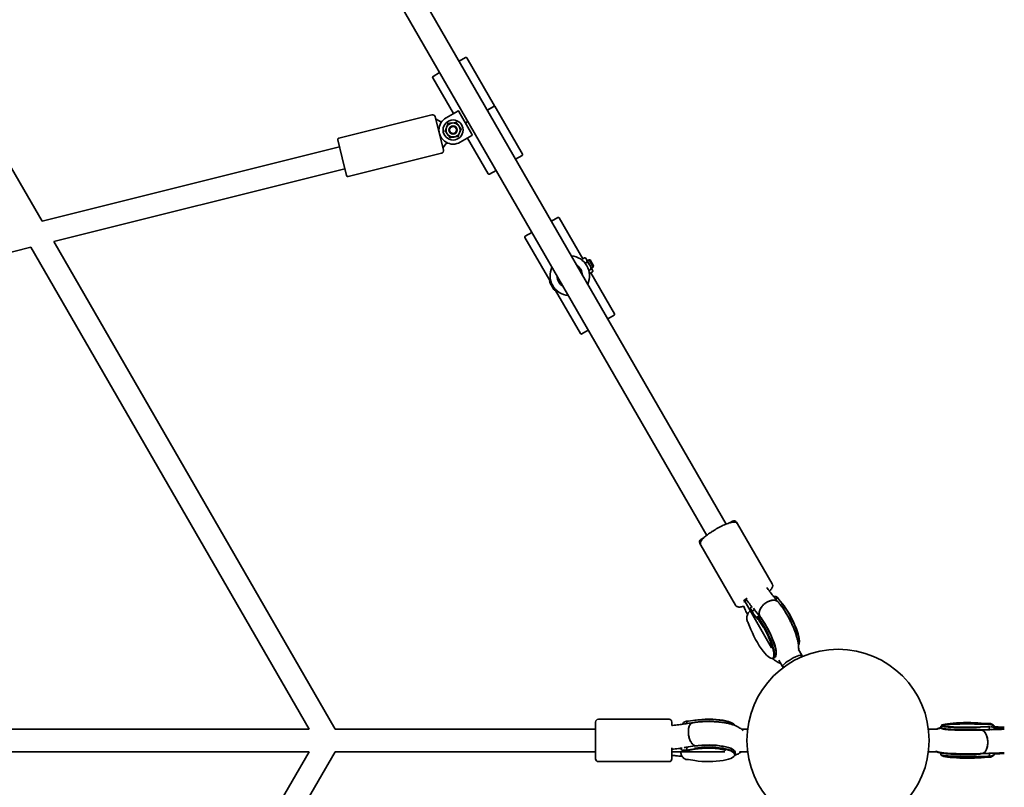
# Model space of a CAD drawing. Units: millimetres. Extents: x -6768 to 6691, y -3372 to 13025.
# Drawn here: x 1546 to 2244, y 5492 to 6036 of the extents above; entities that cross this region are included whole.
import ezdxf

# ---------------------------------------------------------------- set-up
doc = ezdxf.new("R2010")
doc.units = ezdxf.units.MM
doc.layers.add('Toestel 2D', color=7, linetype='Continuous', lineweight=20)

# ---------------------------------------------------------------- blocks, each defined once
blk = doc.blocks.new('SPK-16523')
at = {"layer": 'Toestel 2D', "linetype": 'Continuous', "lineweight": 35}
for p, q in [((2046.87, 5678.43), (1219.13, 7112.12)), ((1205.27, 7104.12), (2033.01, 5670.43)), ((1562.27, 5892.91), (1366.42, 6232.14)), ((1857.66, 6006.16), (1862.25, 6008.81)), ((1882.83, 5974.56), (1863.2, 6008.55)), ((1839.21, 5995.51), (1843.8, 5998.16)), ((1838.95, 5994.55), (1853.6, 5969.18)), ((1848.41, 5966.18), (1856.66, 5970.95)), ((1857.17, 5971), (1857.42, 5970.57)), ((1857.42, 5970.57), (1866.72, 5954.46)), ((1877.63, 5971.56), (1882.91, 5974.61)), ((1877.68, 5971.47), (1882.96, 5974.52)), ((1902.5, 5940.48), (1882.88, 5974.47)), ((1882.96, 5974.52), (1882.91, 5974.61)), ((1838.37, 5968.19), (1772.4, 5951.68)), ((1840.79, 5966.73), (1846.62, 5943.45)), ((1841.35, 5965.17), (1844.27, 5963.61)), ((1844.63, 5963.57), (1845.64, 5963.82)), ((1862.04, 5962.56), (1863.77, 5963.56)), ((1862.09, 5962.47), (1863.82, 5963.47)), ((1774.83, 5937.85), (1771.67, 5950.46)), ((1849.53, 5948.3), (1848.51, 5948.05)), ((1866.66, 5953.62), (1858.41, 5948.86)), ((1863.5, 5951.8), (1863.62, 5951.83)), ((1863.62, 5951.83), (1878.25, 5926.48)), ((1866.72, 5954.46), (1866.96, 5954.04)), ((1772.89, 5945.61), (1562.27, 5892.91)), ((1848.22, 5947.84), (1846.38, 5945.09)), ((1777.99, 5925.24), (1774.83, 5937.85)), ((1779.2, 5924.52), (1845.16, 5941.02)), ((1902.25, 5939.53), (1897.66, 5936.88)), ((1570.59, 5878.5), (1776.77, 5930.09)), ((1883.8, 5928.88), (1879.21, 5926.23)), ((1922.99, 5892.99), (1927.58, 5895.64)), ((1945.33, 5866.31), (1928.54, 5895.38)), ((1904.29, 5881.38), (1921.92, 5850.86)), ((1904.55, 5882.34), (1909.14, 5884.99)), ((1267.91, 5802.75), (1554.45, 5874.46)), ((1554.45, 5874.46), (1751.44, 5533.26)), ((1769.91, 5533.26), (1570.59, 5878.5)), ((1944.27, 5865.7), (1946.54, 5867.01)), ((1947.42, 5866.68), (1946.94, 5866.88)), ((1947.42, 5866.68), (1947.94, 5865.79)), ((1950.25, 5861.79), (1947.94, 5865.79)), ((1949.67, 5865.67), (1948.42, 5864.95)), ((1950.43, 5865.47), (1949.67, 5865.67)), ((1952.67, 5860.47), (1949.67, 5865.67)), ((1952.88, 5861.23), (1950.43, 5865.47)), ((1943.33, 5859.66), (1942.27, 5859.6)), ((1943.72, 5857.1), (1944.3, 5857.99)), ((1946.93, 5863.18), (1948.3, 5863.96)), ((1949.56, 5858.08), (1951.16, 5859.01)), ((1952.23, 5858.35), (1950.25, 5861.79)), ((1951.42, 5859.75), (1952.67, 5860.47)), ((1952.42, 5858.02), (1952.23, 5858.35)), ((1952.35, 5857.5), (1952.42, 5858.02)), ((1952.67, 5860.47), (1952.88, 5861.23)), ((1922.25, 5851.05), (1921.77, 5850.78)), ((1921.77, 5850.78), (1925.82, 5843.76)), ((1922.47, 5851.01), (1922.25, 5851.05)), ((1922.25, 5851.05), (1922.64, 5850.37)), ((1928.09, 5852.17), (1927.44, 5851.79)), ((1949.99, 5855.78), (1952.26, 5857.09)), ((1967.84, 5827.31), (1951.05, 5856.39)), ((1922.01, 5849.48), (1924.82, 5844.61)), ((1925.82, 5843.76), (1926.3, 5844.04)), ((1925.91, 5844.71), (1926.3, 5844.04)), ((1925.97, 5843.84), (1943.59, 5813.31)), ((1926.3, 5844.04), (1926.38, 5844.24)), ((1929.54, 5848.16), (1930.19, 5848.53)), ((1967.58, 5826.36), (1962.99, 5823.71)), ((1949.14, 5815.71), (1944.55, 5813.06)), ((2049.72, 5679.49), (2051.41, 5680.46)), ((2051.41, 5680.46), (2051.46, 5680.49)), ((2054.87, 5678.57), (2054.19, 5679.76)), ((2079.44, 5636.01), (2054.87, 5678.57)), ((2028.21, 5664.76), (2028.89, 5663.57)), ((2028.89, 5663.57), (2053.46, 5621.01)), ((2028.94, 5667.49), (2030.64, 5668.47)), ((2059.95, 5623.77), (2078.99, 5590.79)), ((2060.99, 5624.8), (2061.21, 5624.97)), ((2083.11, 5626.16), (2081.91, 5625.54)), ((2083.82, 5625.43), (2083.23, 5626.4)), ((2083.93, 5625.28), (2083.87, 5625.35)), ((2086.52, 5622.16), (2083.93, 5625.28)), ((2064.19, 5618.07), (2066.11, 5614.96)), ((2066.76, 5617.73), (2065.55, 5617.11)), ((2066.06, 5618.86), (2066.84, 5618.01)), ((2066.12, 5614.98), (2066.55, 5614.41)), ((2066.51, 5614.41), (2069.39, 5610.94)), ((2067.46, 5617.01), (2066.87, 5617.97)), ((2067.53, 5616.91), (2067.5, 5616.95)), ((2067.57, 5616.86), (2067.53, 5616.91)), ((2070.16, 5613.74), (2067.57, 5616.86)), ((2061.78, 5609.68), (2061.74, 5609.76)), ((2061.77, 5609.68), (2062.34, 5608.63)), ((2062.38, 5608.55), (2062.4, 5608.51)), ((2062.43, 5608.44), (2062.43, 5608.43)), ((2062.43, 5608.43), (2064.33, 5603.78)), ((2100.49, 5585.55), (2098.12, 5589.66)), ((2080.07, 5583.37), (2081.27, 5583.99)), ((2084.05, 5582.03), (2086.64, 5577.55)), ((2100.99, 5584.69), (2100.49, 5585.55)), ((2086.64, 5577.55), (2087.14, 5576.69)), ((1954.33, 5512.26), (1954.33, 5538.26)), ((2006.33, 5540.26), (1956.33, 5540.26)), ((2008.33, 5538.26), (2008.33, 5535.78)), ((2019.82, 5538.88), (2018.64, 5538.85)), ((2018.86, 5538.64), (2018.86, 5537.29)), ((2024.59, 5539.62), (2020.03, 5538.9)), ((2227.49, 5537.55), (2227.51, 5537.55)), ((2232.08, 5537.24), (2227.51, 5537.55)), ((2232.08, 5537.24), (2232.08, 5537.24)), ((2232.2, 5537.23), (2232.16, 5537.23)), ((2233.53, 5537.21), (2232.3, 5537.23)), ((2233.53, 5537.21), (2233.57, 5537.21)), ((1751.44, 5533.26), (1423.5, 5533.26)), ((1954.33, 5533.26), (1769.91, 5533.26)), ((2062.06, 5533.26), (2057.56, 5533.26)), ((2196.48, 5533.26), (2190.07, 5533.26)), ((2198.91, 5535.44), (2198.91, 5534.04)), ((2198.91, 5534.04), (2198.91, 5534)), ((2198.92, 5534.02), (2198.91, 5534)), ((2231.98, 5534.92), (2227.26, 5534.75)), ((2227.5, 5532.75), (2227.33, 5532.75)), ((2227.47, 5532.6), (2227.33, 5532.56)), ((2227.49, 5536.72), (2227.5, 5536.72)), ((2227.49, 5534.75), (2232.05, 5534.92)), ((2232.07, 5536.56), (2227.5, 5536.72)), ((2227.5, 5532.75), (2232.07, 5532.92)), ((2227.5, 5532.75), (2227.5, 5532.75)), ((2232.1, 5534.89), (2232, 5534.89)), ((2232.05, 5536.55), (2232.07, 5536.56)), ((2232.15, 5536.55), (2232.05, 5536.55)), ((2232.16, 5532.92), (2232.06, 5532.92)), ((2233.82, 5534.94), (2232.1, 5534.93)), ((2232.2, 5536.55), (2232.15, 5536.55)), ((2232.15, 5536.55), (2232.16, 5536.55)), ((2232.2, 5532.92), (2232.16, 5532.92)), ((2232.3, 5536.55), (2232.19, 5536.55)), ((2232.19, 5536.55), (2232.2, 5536.55)), ((2232.3, 5532.92), (2232.2, 5532.92)), ((2233.54, 5536.54), (2232.3, 5536.55)), ((2232.3, 5536.55), (2232.3, 5536.55)), ((2232.3, 5534.92), (2233.57, 5534.93)), ((2232.3, 5532.92), (2233.54, 5532.93)), ((2232.3, 5532.92), (2232.3, 5532.92)), ((2233.27, 5533.21), (2233.27, 5534.61)), ((2233.54, 5536.54), (2233.57, 5536.54)), ((2234.66, 5532.82), (2233.55, 5532.93)), ((2233.57, 5534.93), (2233.82, 5534.89)), ((2243.8, 5533.26), (2237.16, 5533.26)), ((1423.5, 5517.26), (1751.44, 5517.26)), ((1751.44, 5517.26), (1554.45, 5176.06)), ((1570.59, 5172.02), (1769.91, 5517.26)), ((1769.91, 5517.26), (1954.33, 5517.26)), ((2008.33, 5520.07), (2008.33, 5512.26)), ((2008.33, 5517.26), (2045.91, 5517.26)), ((2016.73, 5518.24), (2020.59, 5518.35)), ((2019.82, 5520.56), (2018.64, 5520.53)), ((2018.86, 5520.32), (2018.86, 5518.96)), ((2019.94, 5520.57), (2019.9, 5520.57)), ((2024.59, 5521.3), (2020.03, 5520.58)), ((2024.64, 5519.36), (2020.08, 5518.64)), ((2021.06, 5518.39), (2026.11, 5519.18)), ((2053.21, 5515.42), (2053.21, 5516.78)), ((2056.3, 5517.26), (2062.06, 5517.26)), ((2190.07, 5517.26), (2196.24, 5517.26)), ((2198.91, 5516.48), (2198.91, 5515.08)), ((2227.5, 5515.79), (2232.06, 5515.96)), ((2232.3, 5515.97), (2233.55, 5515.97)), ((2233.55, 5515.97), (2234.29, 5516.15)), ((1956.33, 5510.26), (2006.33, 5510.26)), ((2018.64, 5511.67), (2018.56, 5511.68)), ((2018.64, 5511.67), (2019.82, 5511.64)), ((2019.91, 5511.63), (2019.96, 5511.63)), ((2020.03, 5511.62), (2024.59, 5510.9)), ((2227.5, 5513.8), (2227.49, 5513.8)), ((2227.51, 5512.97), (2227.49, 5512.97)), ((2227.5, 5513.8), (2232.07, 5513.96)), ((2227.51, 5512.97), (2232.08, 5513.28)), ((2232.15, 5513.97), (2232.05, 5513.97)), ((2232.16, 5513.97), (2232.15, 5513.97)), ((2232.3, 5513.97), (2232.19, 5513.97)), ((2232.3, 5513.97), (2233.54, 5513.98)), ((2232.3, 5513.97), (2232.3, 5513.97)), ((2232.3, 5513.29), (2233.53, 5513.31)), ((2233.27, 5514.26), (2233.27, 5515.66)), ((2233.27, 5513.57), (2233.27, 5513.98))]:
    blk.add_line(p, q, dxfattribs=at)
at = {"layer": 'Toestel 2D', "linetype": 'Continuous', "lineweight": 35, "flags": 128}
for points in [[(2098.08, 5592.8), (2098.08, 5592.81), (2098.42, 5593.54), (2098.57, 5594.55), (2098.55, 5595.84), (2098.35, 5597.38), (2097.98, 5599.14), (2097.44, 5601.09), (2096.74, 5603.18), (2095.9, 5605.39), (2094.93, 5607.68), (2093.85, 5609.99), (2092.67, 5612.29), (2091.43, 5614.54), (2090.15, 5616.69), (2088.84, 5618.7), (2087.53, 5620.54), (2086.25, 5622.17)], [(2086.55, 5622.1), (2086.54, 5622.13), (2086.52, 5622.16)], [(2086.55, 5622.1), (2087.85, 5620.43), (2089.18, 5618.55), (2090.51, 5616.49), (2091.82, 5614.3), (2093.07, 5612), (2094.25, 5609.66), (2095.32, 5607.31), (2096.28, 5605), (2097.09, 5602.78), (2097.75, 5600.69), (2098.24, 5598.78), (2098.56, 5597.07), (2098.68, 5595.61), (2098.62, 5594.42), (2098.49, 5593.82)], [(2081.27, 5583.99), (2081.72, 5584.39), (2082.06, 5585.11), (2082.21, 5586.13), (2082.19, 5587.42), (2081.99, 5588.96), (2081.62, 5590.71), (2081.08, 5592.66), (2080.38, 5594.76), (2079.54, 5596.97), (2078.57, 5599.25), (2077.49, 5601.57), (2076.32, 5603.87), (2075.07, 5606.12), (2073.79, 5608.26), (2072.48, 5610.28), (2071.17, 5612.12), (2069.89, 5613.75)], [(2070.19, 5613.68), (2070.17, 5613.72), (2070.16, 5613.74)], [(2070.19, 5613.68), (2071.49, 5612.02), (2072.82, 5610.14), (2074.16, 5608.08), (2075.46, 5605.88), (2076.71, 5603.58), (2077.89, 5601.23), (2078.97, 5598.88), (2079.92, 5596.57), (2080.74, 5594.35), (2081.4, 5592.26), (2081.89, 5590.34), (2082.21, 5588.64), (2082.33, 5587.17), (2082.27, 5585.98), (2082.09, 5585.24)], [(2079.79, 5583.58), (2079.87, 5583.64), (2080.3, 5584.22), (2080.54, 5585.11), (2080.6, 5586.3), (2080.47, 5587.76), (2080.16, 5589.47), (2079.67, 5591.38), (2079.01, 5593.47), (2078.19, 5595.69), (2077.24, 5598), (2076.16, 5600.35), (2074.99, 5602.69), (2073.73, 5604.99), (2072.43, 5607.18), (2071.1, 5609.24), (2069.77, 5611.12), (2068.47, 5612.78)], [(2068.68, 5613.13), (2069.96, 5611.49), (2071.27, 5609.66), (2072.58, 5607.64), (2073.87, 5605.49), (2075.11, 5603.25), (2076.28, 5600.95), (2077.36, 5598.63), (2078.33, 5596.35), (2079.17, 5594.14), (2079.87, 5592.04), (2080.41, 5590.09), (2080.78, 5588.33), (2080.98, 5586.8), (2081.01, 5585.51), (2080.85, 5584.49), (2080.52, 5583.76), (2080.02, 5583.34), (2079.36, 5583.24), (2078.55, 5583.44), (2078.47, 5583.47)], [(2064.33, 5603.78), (2064.33, 5603.78), (2064.35, 5603.76)], [(2064.35, 5603.76), (2065.35, 5601.44), (2066.46, 5599.08), (2067.67, 5596.75), (2068.94, 5594.49), (2070.26, 5592.33), (2071.59, 5590.33), (2072.91, 5588.52), (2074.2, 5586.95), (2075.43, 5585.63), (2076.57, 5584.59), (2077.6, 5583.87), (2078.51, 5583.46), (2078.63, 5583.43)], [(2098.54, 5594), (2098.54, 5593.95), (2098.51, 5593.52), (2098.43, 5593.43)], [(2098.61, 5593.92), (2098.65, 5594.12), (2098.63, 5594.48)], [(2092.82, 5582.83), (2094.33, 5583.66), (2095.8, 5584.4), (2097.17, 5584.99), (2098.37, 5585.43), (2099.34, 5585.69), (2100.04, 5585.75), (2100.44, 5585.62), (2100.52, 5585.29), (2100.28, 5584.79), (2099.71, 5584.14), (2099.7, 5584.12)], [(2088.27, 5577.53), (2088.25, 5577.52), (2087.4, 5577.36), (2086.85, 5577.4), (2086.61, 5577.63), (2086.69, 5578.04), (2087.1, 5578.62), (2087.81, 5579.33), (2088.78, 5580.15), (2089.98, 5581.04), (2091.35, 5581.94), (2092.82, 5582.83)], [(2052.97, 5535.9), (2052.82, 5536.11), (2052.13, 5536.76), (2051.1, 5537.39), (2049.77, 5537.97), (2048.14, 5538.5), (2046.26, 5538.96), (2044.16, 5539.36), (2041.87, 5539.67), (2039.44, 5539.9), (2036.91, 5540.05), (2034.34, 5540.1), (2031.76, 5540.05), (2029.23, 5539.92), (2026.79, 5539.7), (2024.48, 5539.39)], [(2024.59, 5539.62), (2024.61, 5539.62), (2024.64, 5539.61)], [(2024.64, 5539.61), (2026.99, 5539.92), (2029.47, 5540.14), (2032.05, 5540.27), (2034.67, 5540.3), (2037.29, 5540.24), (2039.84, 5540.08), (2042.28, 5539.82), (2044.57, 5539.48), (2046.64, 5539.06), (2048.48, 5538.56), (2050.03, 5538.01), (2051.27, 5537.4), (2052.17, 5536.75), (2052.29, 5536.63)], [(2227.49, 5536.72), (2225.14, 5536.79), (2222.66, 5536.85), (2220.08, 5536.88), (2217.46, 5536.88), (2214.84, 5536.87), (2212.29, 5536.83), (2209.85, 5536.77), (2207.56, 5536.69), (2205.49, 5536.59), (2203.65, 5536.48), (2202.1, 5536.35), (2200.86, 5536.21), (2199.96, 5536.05), (2199.41, 5535.9), (2199.29, 5535.84)], [(2227.49, 5537.55), (2225.14, 5537.69), (2222.66, 5537.79), (2220.08, 5537.84), (2217.46, 5537.86), (2214.84, 5537.83), (2212.29, 5537.76), (2209.85, 5537.64), (2207.56, 5537.49), (2205.49, 5537.31), (2203.65, 5537.09), (2202.1, 5536.84), (2200.86, 5536.57), (2199.96, 5536.29), (2199.41, 5535.99), (2199.36, 5535.94)], [(2226.68, 5534.4), (2225.34, 5534.36), (2222.9, 5534.31), (2220.37, 5534.28), (2217.79, 5534.27), (2215.22, 5534.28), (2212.69, 5534.31), (2210.26, 5534.37), (2207.97, 5534.44), (2205.87, 5534.53), (2203.99, 5534.64), (2202.36, 5534.77), (2201.03, 5534.9), (2200, 5535.05), (2199.31, 5535.2), (2198.96, 5535.36), (2198.91, 5535.44)], [(2198.91, 5534.04), (2198.96, 5533.96), (2199.31, 5533.8), (2200, 5533.65), (2201.03, 5533.5), (2202.36, 5533.37), (2203.99, 5533.24), (2205.87, 5533.14), (2207.97, 5533.04), (2210.26, 5532.97), (2212.69, 5532.92), (2215.22, 5532.88), (2217.79, 5532.87), (2220.37, 5532.88), (2222.9, 5532.91), (2224.16, 5532.94)], [(2199.22, 5535.74), (2199.22, 5535.74), (2199.41, 5535.57), (2199.96, 5535.42), (2200.86, 5535.27), (2202.1, 5535.12), (2203.65, 5534.99), (2205.49, 5534.88), (2207.56, 5534.78), (2209.85, 5534.7), (2212.29, 5534.64), (2214.84, 5534.6), (2217.46, 5534.59), (2220.08, 5534.6), (2222.66, 5534.63), (2225.14, 5534.68), (2227.49, 5534.75)], [(2227.5, 5532.75), (2225.15, 5532.68), (2222.66, 5532.63), (2220.08, 5532.6), (2217.45, 5532.59), (2214.84, 5532.61), (2212.28, 5532.64), (2209.84, 5532.7), (2207.55, 5532.78), (2205.47, 5532.88), (2203.64, 5533), (2202.08, 5533.13), (2200.84, 5533.27), (2199.94, 5533.42), (2199.39, 5533.58), (2199.26, 5533.65)], [(2227.97, 5516.03), (2228.84, 5516.11), (2230.2, 5517.17), (2231.26, 5519.04), (2231.92, 5521.49), (2232.1, 5524.25), (2231.77, 5527.01), (2230.98, 5529.46), (2229.81, 5531.33), (2228.4, 5532.4), (2227.47, 5532.6), (2227.47, 5532.6)], [(2053.21, 5516.78), (2053.17, 5517.11), (2052.82, 5517.79), (2052.13, 5518.44), (2051.1, 5519.07), (2049.77, 5519.65), (2048.14, 5520.18), (2046.26, 5520.64), (2044.16, 5521.04), (2041.87, 5521.35), (2039.44, 5521.58), (2036.91, 5521.72), (2034.34, 5521.77), (2031.76, 5521.73), (2029.23, 5521.6), (2026.79, 5521.38), (2024.48, 5521.07)], [(2024.48, 5519.72), (2026.79, 5520.03), (2029.23, 5520.25), (2031.76, 5520.38), (2034.34, 5520.42), (2036.91, 5520.37), (2039.44, 5520.23), (2041.87, 5520), (2044.16, 5519.68), (2046.26, 5519.29), (2048.14, 5518.82), (2049.77, 5518.3), (2051.1, 5517.72), (2052.13, 5517.09), (2052.82, 5516.44), (2053.17, 5515.76), (2053.17, 5515.08), (2052.82, 5514.41), (2052.29, 5513.89)], [(2024.59, 5521.3), (2024.6, 5521.3), (2024.63, 5521.29)], [(2024.63, 5521.29), (2026.98, 5521.6), (2029.47, 5521.83), (2032.05, 5521.95), (2034.68, 5521.99), (2037.29, 5521.92), (2039.85, 5521.76), (2042.29, 5521.51), (2044.58, 5521.16), (2046.66, 5520.74), (2048.49, 5520.25), (2050.04, 5519.69), (2051.29, 5519.08), (2052.19, 5518.43), (2052.4, 5518.23)], [(2052.9, 5515.04), (2052.91, 5515.13), (2052.72, 5515.82), (2052.17, 5516.5), (2051.27, 5517.15), (2050.03, 5517.76), (2048.48, 5518.31), (2046.64, 5518.81), (2044.57, 5519.23), (2042.28, 5519.57), (2039.84, 5519.82), (2037.29, 5519.99), (2034.67, 5520.05), (2032.05, 5520.02), (2029.47, 5519.89), (2026.99, 5519.67), (2024.64, 5519.36)], [(2226.68, 5515.45), (2225.34, 5515.41), (2222.9, 5515.36), (2220.37, 5515.32), (2217.79, 5515.31), (2215.22, 5515.33), (2212.69, 5515.36), (2210.26, 5515.41), (2207.97, 5515.49), (2205.87, 5515.58), (2203.99, 5515.69), (2202.36, 5515.81), (2201.03, 5515.95), (2200, 5516.09), (2199.31, 5516.25), (2198.96, 5516.4), (2198.91, 5516.48)], [(2024.64, 5510.91), (2024.61, 5510.9), (2024.59, 5510.9)], [(2024.64, 5510.91), (2026.99, 5510.6), (2029.47, 5510.38), (2032.05, 5510.25), (2034.67, 5510.22), (2037.29, 5510.28), (2039.84, 5510.44), (2042.28, 5510.7), (2044.57, 5511.04), (2046.64, 5511.46), (2048.48, 5511.96), (2050.03, 5512.51), (2051.27, 5513.12), (2052.17, 5513.77), (2052.67, 5514.36)], [(2198.91, 5515.08), (2198.96, 5515), (2199.31, 5514.85), (2200, 5514.69), (2201.03, 5514.55), (2202.36, 5514.41), (2203.99, 5514.29), (2205.87, 5514.18), (2207.97, 5514.09), (2210.26, 5514.02), (2212.69, 5513.96), (2215.22, 5513.93), (2217.79, 5513.92), (2220.37, 5513.93), (2222.9, 5513.96), (2224.16, 5513.98)], [(2227.49, 5513.8), (2225.14, 5513.73), (2222.66, 5513.67), (2220.08, 5513.64), (2217.46, 5513.64), (2214.84, 5513.65), (2212.29, 5513.69), (2209.85, 5513.75), (2207.56, 5513.83), (2205.49, 5513.93), (2203.65, 5514.04), (2202.1, 5514.17), (2200.86, 5514.31), (2199.96, 5514.47), (2199.41, 5514.62), (2199.3, 5514.68)], [(2227.49, 5512.97), (2225.14, 5512.83), (2222.66, 5512.74), (2220.08, 5512.68), (2217.46, 5512.66), (2214.84, 5512.69), (2212.29, 5512.76), (2209.85, 5512.88), (2207.56, 5513.03), (2205.49, 5513.21), (2203.65, 5513.43), (2202.1, 5513.68), (2200.86, 5513.95), (2199.96, 5514.23), (2199.41, 5514.53), (2199.36, 5514.57)], [(2199.52, 5514.58), (2200, 5514.4), (2201.03, 5514.12), (2202.36, 5513.87), (2203.99, 5513.63), (2205.87, 5513.43), (2207.97, 5513.25), (2210.26, 5513.11), (2212.69, 5513.01), (2215.22, 5512.95), (2217.79, 5512.93), (2220.37, 5512.94), (2222.9, 5513), (2224.32, 5513.06)]]:
    blk.add_lwpolyline(points, dxfattribs=at)
at = {"layer": 'Toestel 2D', "linetype": 'Continuous', "lineweight": 35}
for centre, radius in [((1853.41, 5957.52), 7.1), ((1853.41, 5957.52), 3), ((1853.41, 5957.52), 2.45), ((2126.06, 5525.26), 64.5)]:
    blk.add_circle(centre, radius, dxfattribs=at)
for centre, radius, start, end in [((1862.6, 6008.2), 0.7, 30, 120), ((1839.56, 5994.9), 0.7, 120, 210), ((1838.85, 5966.25), 2, 14.0494, 104.0494), ((1841.59, 5965.61), 0.5, 194.0494, 241.88907), ((1853.41, 5957.52), 10, 120, 300), ((1844.51, 5964.05), 0.5, 241.88907, 284.0494), ((1853.41, 5957.52), 5, 97.47733, 157.47733), ((1853.41, 5957.52), 5, 37.47733, 97.47733), ((1853.41, 5957.52), 5, 157.47733, 217.47733), ((1853.41, 5957.52), 5, 277.47733, 337.47733), ((1853.41, 5957.52), 5, 337.47733, 37.47733), ((1772.64, 5950.71), 1, 104.0494, 194.0494), ((1853.41, 5957.52), 5, 217.47733, 277.47733), ((1844.68, 5942.96), 2, 284.0494, 14.0494), ((1846.79, 5944.81), 0.5, 146.20974, 194.0494), ((1848.64, 5947.56), 0.5, 104.0494, 146.20974), ((1901.9, 5940.13), 0.7, 300, 30), ((1778.96, 5925.49), 1, 194.0494, 284.0494), ((1878.86, 5926.83), 0.7, 210, 300), ((1927.93, 5895.03), 0.7, 30, 120), ((1904.9, 5881.73), 0.7, 120, 210), ((1936.06, 5854.35), 14, 30, 85.1501), ((1936.06, 5854.35), 14, 154.8499, 265.1501), ((1936.06, 5854.35), 9, 30, 57.26604), ((1936.06, 5854.35), 9, 2.73396, 30), ((1936.06, 5854.35), 14, 334.8499, 30), ((1931.86, 5851.92), 10.15, 186.47603, 193.90983), ((1936.06, 5854.35), 9, 182.73396, 237.26604), ((1931.86, 5851.92), 10.15, 226.09017, 233.52397), ((1967.23, 5826.96), 0.7, 300, 30), ((1944.2, 5813.66), 0.7, 210, 300), ((2052.46, 5678.76), 2, 30, 120), ((2029.94, 5665.76), 2, 120, 210), ((2085.47, 5591.57), 41.87, 124.56008, 129.24555), ((2033.24, 5580.59), 66.04, 16.65464, 38.33014), ((1956.33, 5538.26), 2, 90, 180), ((2006.33, 5538.26), 2, 0, 90), ((2034.18, 5473.48), 65.28, 80.45413, 98.54225), ((2218.15, 5705.61), 190.05, 264.57025, 272.81811), ((1956.33, 5512.26), 2, 180, 270), ((2006.33, 5512.26), 2, 270, 0)]:
    blk.add_arc(centre, radius, start, end, dxfattribs=at)
for major_axis, ratio, start_param, end_param in [((-0.27, 10.5), 0.377474, 6.244253, 6.2874), ((-0.22, 8.5), 0.390057, 6.248688, 6.287176), ((-0.14, 8.5), 0.247613, 6.252114, 6.280897)]:
    blk.add_ellipse((2232.27, 5524.43), major_axis=major_axis, ratio=ratio, start_param=start_param, end_param=end_param, dxfattribs=at)
for points, knots in [([(1856.66, 5970.95), (1856.74, 5970.98), (1856.89, 5971.05), (1857.08, 5971.01), (1857.17, 5971)], [0, 0, 0, 0, 0.490578, 1, 1, 1, 1]), ([(1849.89, 5962.1), (1849.89, 5962.1), (1849.89, 5962.11), (1849.85, 5962.16), (1849.79, 5962.23), (1849.74, 5962.3), (1849.72, 5962.33), (1849.72, 5962.33)], [0, 0, 0, 0, 0.236184, 0.471397, 0.732465, 0.992086, 1, 1, 1, 1]), ([(1852.76, 5962.47), (1852.61, 5962.46), (1851.67, 5962.33), (1850.7, 5962.21), (1849.93, 5962.1), (1849.89, 5962.1)], [0, 0, 0, 0, 0.148486, 0.965571, 1, 1, 1, 1]), ([(1855.62, 5962.85), (1855.38, 5962.82), (1854.46, 5962.7), (1853.48, 5962.57), (1852.76, 5962.47)], [0, 0, 0, 0, 0.263254, 1, 1, 1, 1]), ([(1855.62, 5962.85), (1855.62, 5962.85), (1855.62, 5962.86), (1855.65, 5962.92), (1855.68, 5963.01), (1855.71, 5963.08), (1855.73, 5963.12), (1855.73, 5963.12)], [0, 0, 0, 0, 0.236184, 0.471397, 0.732465, 0.992086, 1, 1, 1, 1]), ([(1855.62, 5962.85), (1856.14, 5962.18), (1856.71, 5961.42), (1857.31, 5960.64), (1857.38, 5960.56)], [0, 0, 0, 0, 0.896037, 1, 1, 1, 1]), ([(1847.39, 5956.73), (1847.39, 5956.73), (1847.44, 5956.73), (1847.51, 5956.74), (1847.61, 5956.76), (1847.67, 5956.76), (1847.68, 5956.77), (1847.68, 5956.77)], [0, 0, 0, 0, 0.007914, 0.267535, 0.528603, 0.763816, 1, 1, 1, 1]), ([(1847.68, 5956.77), (1848.01, 5957.55), (1848.37, 5958.43), (1848.75, 5959.34), (1848.79, 5959.43)], [0, 0, 0, 0, 0.896037, 1, 1, 1, 1]), ([(1849.44, 5954.47), (1848.96, 5955.1), (1848.36, 5955.89), (1847.79, 5956.62), (1847.68, 5956.77)], [0, 0, 0, 0, 0.801462, 1, 1, 1, 1]), ([(1848.79, 5959.43), (1849.09, 5960.16), (1849.47, 5961.08), (1849.82, 5961.93), (1849.89, 5962.1)], [0, 0, 0, 0, 0.801462, 1, 1, 1, 1]), ([(1858.03, 5955.6), (1857.72, 5954.87), (1857.34, 5953.96), (1856.99, 5953.1), (1856.92, 5952.94)], [0, 0, 0, 0, 0.801462, 1, 1, 1, 1]), ([(1857.38, 5960.56), (1857.86, 5959.93), (1858.46, 5959.15), (1859.02, 5958.41), (1859.13, 5958.27)], [0, 0, 0, 0, 0.801462, 1, 1, 1, 1]), ([(1859.13, 5958.27), (1858.81, 5957.48), (1858.44, 5956.61), (1858.07, 5955.7), (1858.03, 5955.6)], [0, 0, 0, 0, 0.896037, 1, 1, 1, 1]), ([(1859.13, 5958.27), (1859.14, 5958.27), (1859.14, 5958.27), (1859.21, 5958.28), (1859.3, 5958.29), (1859.38, 5958.3), (1859.42, 5958.31), (1859.42, 5958.31)], [0, 0, 0, 0, 0.236184, 0.471397, 0.732465, 0.992086, 1, 1, 1, 1]), ([(1851.2, 5952.18), (1850.68, 5952.86), (1850.1, 5953.61), (1849.5, 5954.39), (1849.44, 5954.47)], [0, 0, 0, 0, 0.896037, 1, 1, 1, 1]), ([(1851.08, 5951.91), (1851.08, 5951.91), (1851.1, 5951.95), (1851.13, 5952.03), (1851.17, 5952.11), (1851.19, 5952.17), (1851.19, 5952.18), (1851.2, 5952.18)], [0, 0, 0, 0, 0.007914, 0.267535, 0.528603, 0.763816, 1, 1, 1, 1]), ([(1854.06, 5952.56), (1853.91, 5952.54), (1852.97, 5952.42), (1852, 5952.29), (1851.23, 5952.19), (1851.2, 5952.18)], [0, 0, 0, 0, 0.148486, 0.965571, 1, 1, 1, 1]), ([(1856.92, 5952.94), (1856.68, 5952.9), (1855.76, 5952.78), (1854.78, 5952.65), (1854.06, 5952.56)], [0, 0, 0, 0, 0.263254, 1, 1, 1, 1]), ([(1857.1, 5952.7), (1857.1, 5952.7), (1857.07, 5952.74), (1857.02, 5952.8), (1856.97, 5952.87), (1856.93, 5952.92), (1856.92, 5952.93), (1856.92, 5952.94)], [0, 0, 0, 0, 0.007914, 0.267535, 0.528603, 0.763816, 1, 1, 1, 1]), ([(1866.96, 5954.04), (1866.93, 5953.95), (1866.86, 5953.77), (1866.73, 5953.67), (1866.66, 5953.62)], [0, 0, 0, 0, 0.493178, 1, 1, 1, 1]), ([(1947.94, 5865.79), (1947.63, 5866.16), (1947.24, 5866.63), (1946.66, 5866.95), (1946.54, 5867.01)], [0, 0, 0, 0, 0.801462, 1, 1, 1, 1]), ([(1946.89, 5866.83), (1946.8, 5866.89), (1946.7, 5866.97), (1946.56, 5867), (1946.54, 5867.01)], [0, 0, 0, 0, 0.885071, 1, 1, 1, 1]), ([(1948.3, 5863.96), (1948.28, 5864.55), (1948.26, 5865.21), (1947.97, 5865.73), (1947.94, 5865.79)], [0, 0, 0, 0, 0.896037, 1, 1, 1, 1]), ([(1950.25, 5861.79), (1949.78, 5862.43), (1949.21, 5863.22), (1948.45, 5863.84), (1948.3, 5863.96)], [0, 0, 0, 0, 0.801462, 1, 1, 1, 1]), ([(1951.16, 5859.01), (1950.98, 5859.88), (1950.77, 5860.84), (1950.3, 5861.7), (1950.25, 5861.79)], [0, 0, 0, 0, 0.896037, 1, 1, 1, 1]), ([(1952.23, 5858.35), (1952.2, 5858.4), (1952, 5858.7), (1951.59, 5858.89), (1951.17, 5859), (1951.16, 5859.01)], [0, 0, 0, 0, 0.148486, 0.965571, 1, 1, 1, 1]), ([(1952.26, 5857.09), (1952.3, 5857.22), (1952.42, 5857.7), (1952.31, 5858.07), (1952.23, 5858.35)], [0, 0, 0, 0, 0.263254, 1, 1, 1, 1]), ([(2054.84, 5678.55), (2054.74, 5678.72), (2054.5, 5679.15), (2053.87, 5679.56), (2053.18, 5679.82), (2052.42, 5679.91), (2051.48, 5679.87), (2050.33, 5679.65), (2048.92, 5679.24), (2047.38, 5678.68), (2045.69, 5677.98), (2043.93, 5677.16), (2042.12, 5676.24), (2040.3, 5675.25), (2038.84, 5674.4), (2038.02, 5673.89), (2037.79, 5673.74)], [0, 0, 0, 0, 0.034988, 0.083091, 0.131297, 0.18602, 0.256191, 0.352672, 0.439814, 0.531341, 0.61983, 0.706865, 0.793167, 0.879101, 0.964892, 1, 1, 1, 1]), ([(2037.79, 5673.74), (2037.44, 5673.53), (2036.51, 5672.95), (2035.09, 5672), (2033.56, 5670.9), (2032.19, 5669.83), (2031, 5668.8), (2030, 5667.8), (2029.3, 5666.95), (2028.99, 5666.36), (2028.86, 5666.13)], [0, 0, 0, 0, 0.078659, 0.212005, 0.34589, 0.480779, 0.617488, 0.7577, 0.90557, 1, 1, 1, 1]), ([(2028.86, 5666.13), (2028.78, 5665.92), (2028.61, 5665.5), (2028.53, 5664.75), (2028.63, 5664.04), (2028.86, 5663.69), (2028.93, 5663.57)], [0, 0, 0, 0, 0.293078, 0.585906, 0.865601, 1, 1, 1, 1]), ([(2077.48, 5630.96), (2077.7, 5631.16), (2078.28, 5631.72), (2078.94, 5632.51), (2079.45, 5633.33), (2079.74, 5634.13), (2079.8, 5634.91), (2079.69, 5635.6), (2079.46, 5635.92), (2079.4, 5636.01)], [0, 0, 0, 0, 0.133879, 0.36783, 0.571441, 0.707459, 0.832542, 0.952772, 1, 1, 1, 1]), ([(2083.8, 5623.09), (2083.47, 5623.47), (2082.43, 5624.67), (2080.63, 5626.87), (2078.37, 5629.76), (2076.71, 5631.95), (2075.81, 5633.23), (2075.68, 5633.41)], [0, 0, 0, 0, 0.125949, 0.400481, 0.676641, 0.954596, 1, 1, 1, 1]), ([(2053.49, 5621.04), (2053.56, 5620.91), (2053.76, 5620.52), (2054.33, 5620.09), (2055.02, 5619.8), (2055.77, 5619.68), (2056.65, 5619.69), (2057.76, 5619.88), (2058.63, 5620.09), (2059.14, 5620.27), (2059.15, 5620.27)], [0, 0, 0, 0, 0.061901, 0.176801, 0.289529, 0.414623, 0.571399, 0.787514, 0.995735, 1, 1, 1, 1]), ([(2059.36, 5623.1), (2059.36, 5623.1), (2059.36, 5623.11), (2059.53, 5623.35), (2059.9, 5623.75), (2060.48, 5624.31), (2061.03, 5624.75), (2061.29, 5624.96)], [0, 0, 0, 0, 0.107143, 0.296361, 0.517107, 0.767054, 1, 1, 1, 1]), ([(2061.2, 5624.93), (2061.23, 5624.89), (2062.12, 5623.61), (2063.48, 5621.77), (2064.79, 5620.06), (2065.25, 5619.47)], [0, 0, 0, 0, 0.020913, 0.659812, 1, 1, 1, 1]), ([(2081.85, 5624.3), (2081.14, 5624.42), (2079.73, 5624.65), (2077.22, 5624.01), (2074.78, 5622.71), (2072.64, 5620.83), (2071.02, 5618.57), (2070.21, 5616.27), (2069.99, 5614.64), (2070.28, 5614.02), (2070.3, 5613.97)], [0, 0, 0, 0, 0.141186, 0.282373, 0.423526, 0.564661, 0.705817, 0.847022, 0.988275, 1, 1, 1, 1]), ([(2070.61, 5613.12), (2070.41, 5613.65), (2069.99, 5614.78), (2070.35, 5616.97), (2071.46, 5619.31), (2073.26, 5621.46), (2075.53, 5623.19), (2078.01, 5624.28), (2080.16, 5624.62), (2081.29, 5624.41), (2081.72, 5624.33)], [0, 0, 0, 0, 0.114858, 0.248526, 0.382155, 0.515753, 0.649327, 0.782888, 0.916447, 1, 1, 1, 1]), ([(2080.46, 5627.1), (2080.69, 5627.14), (2081.68, 5627.33), (2082.49, 5626.93), (2083.09, 5626.51), (2083.19, 5626.44)], [0, 0, 0, 0, 0.199139, 0.876403, 1, 1, 1, 1]), ([(2081.72, 5624.33), (2082.38, 5624.12), (2083.25, 5623.84), (2083.67, 5623.13), (2083.77, 5622.97)], [0, 0, 0, 0, 0.764548, 1, 1, 1, 1]), ([(2083.8, 5622.92), (2083.55, 5623.24), (2083.07, 5623.88), (2082.25, 5624.16), (2081.85, 5624.3)], [0, 0, 0, 0, 0.508022, 1, 1, 1, 1]), ([(2083.11, 5626.16), (2083.14, 5626.17), (2083.18, 5626.2), (2083.22, 5626.25), (2083.25, 5626.31), (2083.25, 5626.39), (2083.21, 5626.42), (2083.19, 5626.44)], [0, 0, 0, 0, 0.131245, 0.261781, 0.451895, 0.72468, 1, 1, 1, 1]), ([(2083.87, 5625.36), (2083.87, 5625.37), (2083.85, 5625.39), (2083.83, 5625.43), (2083.81, 5625.45)], [0, 0, 0, 0, 0.286698, 1, 1, 1, 1]), ([(2098.09, 5589.13), (2098.09, 5589.14), (2098.18, 5589.73), (2098.16, 5590.98), (2098.03, 5593.02), (2097.64, 5595.24), (2097.06, 5597.64), (2096.33, 5600.04), (2095.45, 5602.52), (2094.47, 5604.99), (2093.38, 5607.46), (2092.2, 5609.9), (2090.95, 5612.31), (2089.62, 5614.67), (2088.25, 5616.93), (2086.83, 5619.1), (2085.38, 5621.12), (2084.38, 5622.4), (2083.87, 5623), (2083.85, 5623.03)], [0, 0, 0, 0, 0.000833, 0.056274, 0.122303, 0.199851, 0.268488, 0.339976, 0.408312, 0.474794, 0.54021, 0.605046, 0.669648, 0.734295, 0.799193, 0.864671, 0.931161, 0.9973, 1, 1, 1, 1]), ([(2083.89, 5625.33), (2083.89, 5625.33), (2083.88, 5625.34), (2083.87, 5625.36), (2083.87, 5625.36)], [0, 0, 0, 0, 0.787818, 1, 1, 1, 1]), ([(2059.15, 5620.27), (2059.59, 5619.33), (2060.55, 5617.24), (2061.45, 5615.17), (2061.95, 5614.04)], [0, 0, 0, 0, 0.453116, 1, 1, 1, 1]), ([(2063.83, 5617.05), (2063.32, 5616.49), (2062.13, 5615.21), (2061.37, 5612.89), (2061.44, 5610.99), (2061.7, 5609.93), (2061.74, 5609.76)], [0, 0, 0, 0, 0.251295, 0.583327, 0.935695, 1, 1, 1, 1]), ([(2065.1, 5617.13), (2064.67, 5617.55), (2063.87, 5618.34), (2063.89, 5619.12), (2064.69, 5619.63), (2064.98, 5619.81)], [0, 0, 0, 0, 0.415675, 0.78711, 1, 1, 1, 1]), ([(2065.1, 5617.13), (2065.14, 5617.11), (2065.19, 5617.08), (2065.31, 5617.06), (2065.41, 5617.07), (2065.49, 5617.08), (2065.53, 5617.1), (2065.55, 5617.11)], [0, 0, 0, 0, 0.347814, 0.58954, 0.761607, 0.895011, 1, 1, 1, 1]), ([(2066.76, 5617.73), (2066.78, 5617.75), (2066.82, 5617.77), (2066.87, 5617.82), (2066.89, 5617.89), (2066.89, 5617.96), (2066.85, 5617.99), (2066.84, 5618.01)], [0, 0, 0, 0, 0.137563, 0.274382, 0.473648, 0.759564, 1, 1, 1, 1]), ([(2067.51, 5616.94), (2067.51, 5616.94), (2067.49, 5616.97), (2067.47, 5617), (2067.45, 5617.03)], [0, 0, 0, 0, 0.267804, 1, 1, 1, 1]), ([(2062.32, 5608.66), (2062.34, 5608.64), (2062.36, 5608.6), (2062.37, 5608.56), (2062.38, 5608.55)], [0, 0, 0, 0, 0.602099, 1, 1, 1, 1]), ([(2062.38, 5608.54), (2062.39, 5608.52), (2062.41, 5608.48), (2062.42, 5608.45), (2062.43, 5608.44)], [0, 0, 0, 0, 0.601911, 1, 1, 1, 1]), ([(2069.39, 5610.94), (2069.54, 5610.76), (2069.95, 5610.26), (2070.7, 5609.26), (2071.64, 5607.9), (2072.63, 5606.34), (2073.65, 5604.63), (2074.66, 5602.8), (2075.62, 5600.91), (2076.51, 5599.01), (2077.3, 5597.17), (2077.97, 5595.44), (2078.5, 5593.88), (2078.88, 5592.58), (2079.12, 5591.59), (2079.25, 5590.92), (2079.3, 5590.52), (2079.3, 5590.49), (2079.3, 5590.47)], [0, 0, 0, 0, 0.036768, 0.100615, 0.166998, 0.235891, 0.306533, 0.378288, 0.450616, 0.523009, 0.594867, 0.665676, 0.734845, 0.801673, 0.858753, 0.911732, 0.960572, 1, 1, 1, 1]), ([(2079.52, 5583.3), (2079.57, 5583.26), (2080.16, 5582.67), (2081.26, 5581.84), (2082.86, 5580.83), (2084.16, 5580.19), (2085.01, 5579.95), (2085.3, 5579.87)], [0, 0, 0, 0, 0.025845, 0.368904, 0.63858, 0.875508, 1, 1, 1, 1]), ([(2023.09, 5537.79), (2022.51, 5537.69), (2020.65, 5537.37), (2017.37, 5536.86), (2013.19, 5536.32), (2010.17, 5535.97), (2008.51, 5535.82), (2008.33, 5535.8)], [0, 0, 0, 0, 0.125921, 0.404999, 0.684958, 0.965857, 1, 1, 1, 1]), ([(2015.82, 5536.68), (2015.96, 5536.92), (2016.51, 5537.92), (2017.55, 5538.46), (2018.43, 5538.79), (2018.56, 5538.84)], [0, 0, 0, 0, 0.22037, 0.879679, 1, 1, 1, 1]), ([(2018.86, 5538.64), (2018.85, 5538.66), (2018.85, 5538.71), (2018.82, 5538.78), (2018.76, 5538.83), (2018.67, 5538.86), (2018.6, 5538.84), (2018.56, 5538.84)], [0, 0, 0, 0, 0.131245, 0.261781, 0.451895, 0.72468, 1, 1, 1, 1]), ([(2019.91, 5538.89), (2019.9, 5538.89), (2019.86, 5538.89), (2019.82, 5538.88), (2019.79, 5538.88)], [0, 0, 0, 0, 0.424838, 1, 1, 1, 1]), ([(2019.96, 5538.89), (2019.94, 5538.89), (2019.93, 5538.89), (2019.92, 5538.89), (2019.91, 5538.89)], [0, 0, 0, 0, 0.787633, 1, 1, 1, 1]), ([(2020.02, 5538.9), (2020.02, 5538.9), (2020, 5538.9), (2019.97, 5538.9), (2019.94, 5538.89)], [0, 0, 0, 0, 0.257919, 1, 1, 1, 1]), ([(2023.11, 5537.73), (2022.7, 5537.62), (2021.83, 5537.36), (2020.8, 5535.87), (2020.13, 5533.7), (2019.95, 5531.03), (2020.28, 5528.2), (2021.09, 5525.52), (2022.27, 5523.31), (2023.53, 5521.95), (2024.35, 5521.57), (2024.66, 5521.43)], [0, 0, 0, 0, 0.101964, 0.219776, 0.337554, 0.455288, 0.572995, 0.690705, 0.80845, 0.926237, 1, 1, 1, 1]), ([(2024.49, 5521.57), (2024.09, 5521.76), (2023.19, 5522.2), (2021.9, 5523.9), (2020.81, 5526.26), (2020.13, 5529.01), (2019.95, 5531.82), (2020.27, 5534.39), (2021.08, 5536.37), (2022.09, 5537.56), (2022.87, 5537.65), (2023.16, 5537.69)], [0, 0, 0, 0, 0.094535, 0.213524, 0.332481, 0.451411, 0.570325, 0.689231, 0.808137, 0.927054, 1, 1, 1, 1]), ([(2058.88, 5532.03), (2058.53, 5532.38), (2057.8, 5533.13), (2056.52, 5534.07), (2055, 5534.97), (2053.15, 5535.81), (2050.96, 5536.57), (2048.49, 5537.21), (2045.91, 5537.72), (2043.29, 5538.09), (2040.62, 5538.37), (2037.92, 5538.54), (2035.19, 5538.62), (2032.45, 5538.61), (2029.74, 5538.5), (2027.08, 5538.3), (2024.88, 5538.06), (2023.6, 5537.86), (2023.15, 5537.79)], [0, 0, 0, 0, 0.043469, 0.092739, 0.148021, 0.21278, 0.288289, 0.364701, 0.436522, 0.505178, 0.571968, 0.637669, 0.702776, 0.767643, 0.832558, 0.897736, 0.963515, 1, 1, 1, 1]), ([(2232.16, 5537.23), (2232.15, 5537.23), (2232.12, 5537.23), (2232.1, 5537.24), (2232.08, 5537.24)], [0, 0, 0, 0, 0.405114, 1, 1, 1, 1]), ([(2232.29, 5537.23), (2232.28, 5537.23), (2232.25, 5537.23), (2232.22, 5537.23), (2232.2, 5537.23)], [0, 0, 0, 0, 0.389896, 1, 1, 1, 1]), ([(2237.2, 5534.29), (2237.17, 5534.39), (2236.92, 5535.33), (2235.9, 5536.36), (2234.58, 5537.02), (2233.7, 5537.18), (2233.57, 5537.21)], [0, 0, 0, 0, 0.0531, 0.473027, 0.918672, 1, 1, 1, 1]), ([(2198.85, 5534.32), (2198.38, 5534.2), (2197.51, 5533.99), (2196.5, 5533.63), (2195.91, 5533.33), (2195.77, 5533.26)], [0, 0, 0, 0, 0.468246, 0.876455, 1, 1, 1, 1]), ([(2198.87, 5533.93), (2198.54, 5533.87), (2197.9, 5533.75), (2197.05, 5533.56), (2196.44, 5533.33), (2196.24, 5533.26)], [0, 0, 0, 0, 0.419983, 0.809392, 1, 1, 1, 1]), ([(2227.32, 5532.6), (2227.15, 5532.6), (2226.31, 5532.56), (2224.69, 5532.52), (2222.45, 5532.47), (2220.11, 5532.45), (2217.73, 5532.44), (2215.35, 5532.45), (2213.01, 5532.48), (2210.77, 5532.53), (2208.66, 5532.59), (2206.73, 5532.67), (2205.03, 5532.76), (2203.59, 5532.86), (2202.51, 5532.96), (2201.81, 5533.04), (2201.44, 5533.1), (2201.42, 5533.1), (2201.41, 5533.1)], [0, 0, 0, 0, 0.018771, 0.089546, 0.160759, 0.23233, 0.304098, 0.375945, 0.447748, 0.519387, 0.59073, 0.661587, 0.731667, 0.800487, 0.867208, 0.921757, 0.968887, 1, 1, 1, 1]), ([(2201.71, 5533.18), (2201.8, 5533.15), (2201.92, 5533.12), (2202.16, 5533.02), (2202.23, 5532.99)], [0, 0, 0, 0, 0.709543, 1, 1, 1, 1]), ([(2207.83, 5534.78), (2207.35, 5534.8), (2206.25, 5534.85), (2204.79, 5534.93), (2203.52, 5535.03), (2202.6, 5535.11), (2202.06, 5535.18), (2201.79, 5535.22), (2201.82, 5535.21), (2201.82, 5535.21)], [0, 0, 0, 0, 0.150143, 0.342701, 0.530407, 0.689838, 0.832643, 0.954746, 1, 1, 1, 1]), ([(2227.26, 5534.75), (2226.91, 5534.74), (2226.17, 5534.71), (2225.37, 5534.69), (2224.95, 5534.68)], [0, 0, 0, 0, 0.475482, 1, 1, 1, 1]), ([(2233.64, 5532.83), (2232.74, 5532.8), (2230.57, 5532.73), (2228.52, 5532.65), (2227.32, 5532.6)], [0, 0, 0, 0, 0.414899, 1, 1, 1, 1]), ([(2227.32, 5532.6), (2227.33, 5532.6), (2227.81, 5532.78), (2228.85, 5532.26), (2230.23, 5531.01), (2231.32, 5528.89), (2232, 5526.27), (2232.18, 5523.42), (2231.86, 5520.67), (2231.06, 5518.31), (2229.87, 5516.68), (2228.77, 5515.89), (2228.12, 5515.99), (2227.96, 5516.01)], [0, 0, 0, 0, 0.000861, 0.108284, 0.21568, 0.323047, 0.43039, 0.537718, 0.64504, 0.752362, 0.859693, 0.96704, 1, 1, 1, 1]), ([(2233.57, 5534.93), (2233.52, 5534.92), (2233.45, 5534.91), (2233.36, 5534.83), (2233.31, 5534.75), (2233.28, 5534.68), (2233.28, 5534.63), (2233.27, 5534.61)], [0, 0, 0, 0, 0.347814, 0.58954, 0.761607, 0.895011, 1, 1, 1, 1]), ([(2233.27, 5533.21), (2233.28, 5533.19), (2233.28, 5533.13), (2233.31, 5533.06), (2233.37, 5532.99), (2233.46, 5532.94), (2233.52, 5532.93), (2233.55, 5532.93)], [0, 0, 0, 0, 0.137563, 0.274382, 0.473648, 0.759564, 1, 1, 1, 1]), ([(2237.41, 5533.26), (2237.32, 5533.61), (2237.02, 5534.77), (2235.92, 5535.89), (2234.58, 5536.42), (2233.7, 5536.52), (2233.57, 5536.54)], [0, 0, 0, 0, 0.159037, 0.531983, 0.927771, 1, 1, 1, 1]), ([(2234.16, 5534.84), (2234.73, 5534.8), (2235.98, 5534.71), (2236.93, 5534.02), (2237.21, 5533.1), (2237.26, 5532.94)], [0, 0, 0, 0, 0.402149, 0.894427, 1, 1, 1, 1]), ([(2243.8, 5533.11), (2242.46, 5533.08), (2239.58, 5533.01), (2236.47, 5532.93), (2234.75, 5532.87), (2234.47, 5532.86)], [0, 0, 0, 0, 0.422425, 0.906836, 1, 1, 1, 1]), ([(2243.8, 5534.57), (2242.67, 5534.62), (2240.31, 5534.72), (2238.05, 5534.85), (2236.87, 5534.91)], [0, 0, 0, 0, 0.479309, 1, 1, 1, 1]), ([(2243.8, 5534.11), (2242.6, 5534.14), (2240.32, 5534.19), (2238.13, 5534.26), (2237.09, 5534.29)], [0, 0, 0, 0, 0.524272, 1, 1, 1, 1]), ([(2008.33, 5519.02), (2009.91, 5519.17), (2012.41, 5519.41), (2014.81, 5519.71), (2015.68, 5519.82)], [0, 0, 0, 0, 0.635682, 1, 1, 1, 1]), ([(2014.48, 5517.26), (2014.63, 5516.52), (2014.99, 5514.82), (2016.2, 5512.97), (2017.55, 5512.05), (2018.43, 5511.73), (2018.56, 5511.68)], [0, 0, 0, 0, 0.254749, 0.58525, 0.935991, 1, 1, 1, 1]), ([(2018.56, 5518.58), (2017.78, 5518.41), (2016.3, 5518.08), (2015.07, 5518.45), (2014.74, 5519.37), (2014.62, 5519.69)], [0, 0, 0, 0, 0.418632, 0.792709, 1, 1, 1, 1]), ([(2017.01, 5520.25), (2017.02, 5520.25), (2017.42, 5520.16), (2018.01, 5520.34), (2018.58, 5520.52)], [0, 0, 0, 0, 0.016774, 1, 1, 1, 1]), ([(2018.56, 5518.58), (2018.61, 5518.6), (2018.68, 5518.64), (2018.77, 5518.73), (2018.82, 5518.82), (2018.85, 5518.9), (2018.85, 5518.94), (2018.86, 5518.96)], [0, 0, 0, 0, 0.347814, 0.58954, 0.761607, 0.895011, 1, 1, 1, 1]), ([(2018.86, 5520.32), (2018.85, 5520.34), (2018.85, 5520.39), (2018.82, 5520.45), (2018.76, 5520.51), (2018.67, 5520.54), (2018.61, 5520.53), (2018.58, 5520.52)], [0, 0, 0, 0, 0.137563, 0.274382, 0.473648, 0.759564, 1, 1, 1, 1]), ([(2019.91, 5520.57), (2019.9, 5520.57), (2019.86, 5520.56), (2019.82, 5520.56), (2019.79, 5520.56)], [0, 0, 0, 0, 0.41253, 1, 1, 1, 1]), ([(2020.02, 5520.58), (2020.02, 5520.58), (2020, 5520.58), (2019.97, 5520.57), (2019.94, 5520.57)], [0, 0, 0, 0, 0.265719, 1, 1, 1, 1]), ([(2020.57, 5518.38), (2020.7, 5518.36), (2020.88, 5518.34), (2021.06, 5518.4), (2021.11, 5518.42)], [0, 0, 0, 0, 0.693782, 1, 1, 1, 1]), ([(2026.11, 5519.18), (2026.41, 5519.23), (2027.24, 5519.35), (2028.76, 5519.52), (2030.68, 5519.67), (2032.72, 5519.75), (2034.81, 5519.77), (2036.9, 5519.71), (2038.92, 5519.59), (2040.8, 5519.4), (2042.5, 5519.16), (2043.94, 5518.9), (2045.04, 5518.63), (2045.8, 5518.41), (2046.2, 5518.26), (2046.37, 5518.18), (2046.33, 5518.2), (2046.33, 5518.2)], [0, 0, 0, 0, 0.041818, 0.118653, 0.197207, 0.277323, 0.358329, 0.43964, 0.520561, 0.600479, 0.678744, 0.754606, 0.82723, 0.887831, 0.943917, 0.99615, 1, 1, 1, 1]), ([(2052.82, 5514.64), (2053.42, 5514.88), (2054.64, 5515.35), (2056.2, 5516.21), (2057.15, 5516.94), (2057.56, 5517.26)], [0, 0, 0, 0, 0.353333, 0.720763, 1, 1, 1, 1]), ([(2195.39, 5517.63), (2195.49, 5517.58), (2195.88, 5517.37), (2196.52, 5517.14), (2197.3, 5516.91), (2198.14, 5516.72), (2199.23, 5516.53), (2200.6, 5516.36), (2202.35, 5516.21), (2204.24, 5516.08), (2206.35, 5515.97), (2208.57, 5515.88), (2210.92, 5515.82), (2213.35, 5515.77), (2215.85, 5515.75), (2218.37, 5515.74), (2220.88, 5515.75), (2223.35, 5515.79), (2225.7, 5515.84), (2227.22, 5515.89), (2227.94, 5515.91), (2227.96, 5515.91)], [0, 0, 0, 0, 0.010421, 0.038218, 0.068266, 0.104372, 0.154636, 0.230156, 0.296097, 0.365773, 0.431799, 0.496236, 0.559874, 0.623071, 0.686023, 0.748853, 0.811656, 0.874499, 0.937462, 0.997595, 1, 1, 1, 1]), ([(2195.75, 5517.26), (2195.8, 5517.24), (2196.19, 5517.02), (2196.95, 5516.74), (2197.94, 5516.4), (2198.62, 5516.25), (2198.91, 5516.18)], [0, 0, 0, 0, 0.038149, 0.343845, 0.713468, 1, 1, 1, 1]), ([(2227.98, 5515.91), (2228.56, 5515.94), (2230.49, 5516.02), (2233.89, 5516.14), (2238.22, 5516.27), (2241.53, 5516.36), (2243.43, 5516.4), (2243.8, 5516.41)], [0, 0, 0, 0, 0.118822, 0.390233, 0.661933, 0.933911, 1, 1, 1, 1]), ([(2233.55, 5515.97), (2233.51, 5515.96), (2233.43, 5515.95), (2233.35, 5515.87), (2233.3, 5515.79), (2233.28, 5515.72), (2233.28, 5515.67), (2233.27, 5515.66)], [0, 0, 0, 0, 0.359503, 0.597615, 0.771425, 0.907509, 1, 1, 1, 1]), ([(2237.09, 5516.23), (2236.72, 5515.68), (2235.96, 5514.54), (2234.58, 5514.1), (2233.7, 5514), (2233.57, 5513.98)], [0, 0, 0, 0, 0.438264, 0.913307, 1, 1, 1, 1]), ([(2236.56, 5515.59), (2237.17, 5515.62), (2239.22, 5515.75), (2241.64, 5515.87), (2243.48, 5515.94), (2243.8, 5515.95)], [0, 0, 0, 0, 0.263987, 0.870704, 1, 1, 1, 1]), ([(2008.33, 5514.72), (2009.28, 5514.62), (2011.71, 5514.38), (2014.2, 5514.08), (2015.69, 5513.87), (2015.81, 5513.85)], [0, 0, 0, 0, 0.374124, 0.947991, 1, 1, 1, 1]), ([(2019.79, 5511.64), (2019.82, 5511.64), (2019.86, 5511.63), (2019.9, 5511.63), (2019.91, 5511.63)], [0, 0, 0, 0, 0.601558, 1, 1, 1, 1]), ([(2019.92, 5511.63), (2019.94, 5511.63), (2019.98, 5511.62), (2020.01, 5511.62), (2020.02, 5511.62)], [0, 0, 0, 0, 0.60165, 1, 1, 1, 1]), ([(2232.08, 5513.28), (2232.09, 5513.28), (2232.13, 5513.29), (2232.17, 5513.29), (2232.2, 5513.29)], [0, 0, 0, 0, 0.39359, 1, 1, 1, 1]), ([(2232.15, 5513.97), (2232.16, 5513.97), (2232.18, 5513.97), (2232.19, 5513.97), (2232.2, 5513.97)], [0, 0, 0, 0, 0.787575, 1, 1, 1, 1]), ([(2232.16, 5513.29), (2232.17, 5513.29), (2232.18, 5513.29), (2232.2, 5513.29), (2232.2, 5513.29)], [0, 0, 0, 0, 0.787487, 1, 1, 1, 1]), ([(2232.2, 5513.29), (2232.23, 5513.29), (2232.26, 5513.29), (2232.28, 5513.29), (2232.29, 5513.29)], [0, 0, 0, 0, 0.890577, 1, 1, 1, 1]), ([(2233.27, 5514.26), (2233.28, 5514.23), (2233.28, 5514.18), (2233.31, 5514.1), (2233.37, 5514.03), (2233.46, 5513.98), (2233.53, 5513.98), (2233.57, 5513.98)], [0, 0, 0, 0, 0.131245, 0.261781, 0.451895, 0.72468, 1, 1, 1, 1]), ([(2233.27, 5513.57), (2233.28, 5513.54), (2233.28, 5513.49), (2233.31, 5513.42), (2233.37, 5513.35), (2233.46, 5513.31), (2233.53, 5513.31), (2233.57, 5513.31)], [0, 0, 0, 0, 0.131245, 0.261781, 0.451895, 0.72468, 1, 1, 1, 1]), ([(2236.87, 5515.61), (2236.57, 5515.12), (2235.86, 5514), (2234.58, 5513.51), (2233.7, 5513.34), (2233.57, 5513.31)], [0, 0, 0, 0, 0.391649, 0.906113, 1, 1, 1, 1])]:
    blk.add_open_spline(points, degree=3, knots=knots, dxfattribs=at)

msp = doc.modelspace()

# ---------------------------------------------------------------- block references
msp.add_blockref('SPK-16523', (0, 0))

doc.saveas('drawing.dxf')
